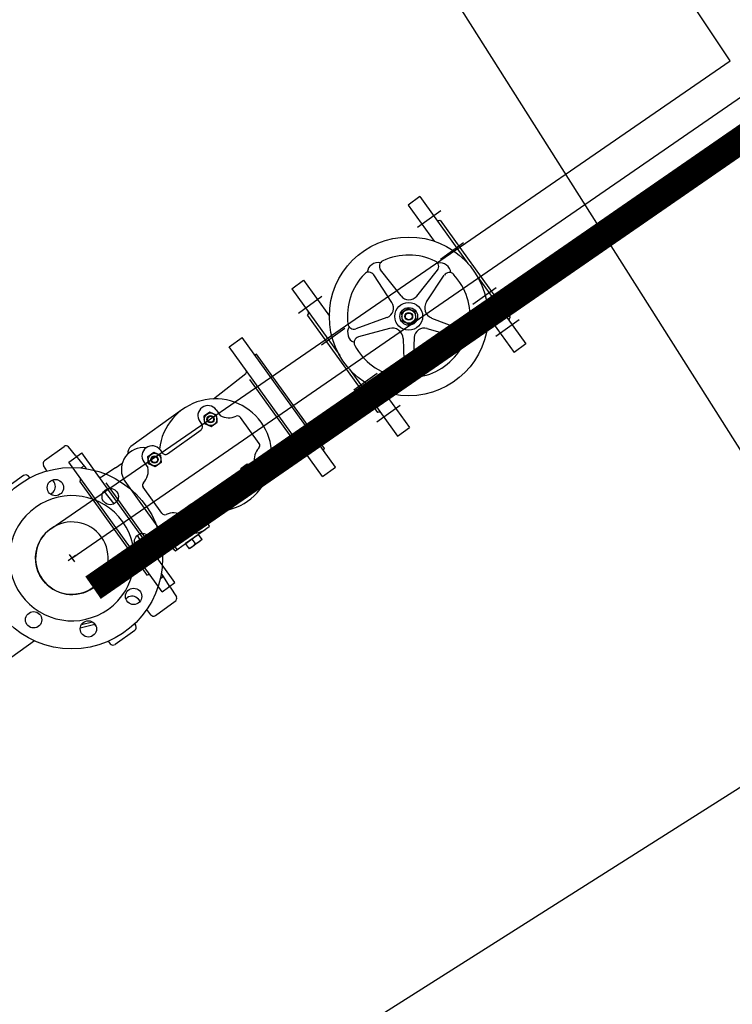
# Model space of a CAD drawing. Extents: x 2427592 to 2504852, y 4983099 to 4996209.
# Drawn here: x 2430531 to 2430610, y 4985254 to 4985363 of the extents above; entities that cross this region are included whole.
import ezdxf

# ---------------------------------------------------------------- set-up
doc = ezdxf.new("R2010")
doc.units = 0
doc.header["$MEASUREMENT"] = 0
doc.linetypes.add('ACAD_ISO10W100', pattern=[18, 12, -3, 0, -3])
doc.layers.add('IA - Nuove costruzioni', color=1, linetype='CONTINUOUS')

msp = doc.modelspace()

# ---------------------------------------------------------------- linework, layer by layer
at = {"layer": 'IA - Nuove costruzioni', "linetype": 'ByBlock'}
for p, q in [((2430575.59, 4985343.25), (2430574.3, 4985342.32)), ((2430575.59, 4985343.25), (2430580.88, 4985335.89)), ((2430574.3, 4985342.32), (2430577.15, 4985338.35)), ((2430577.89, 4985341.68), (2430575.32, 4985339.84)), ((2430577.82, 4985340.66), (2430585.52, 4985329.94)), ((2430580.41, 4985338.17), (2430577.85, 4985336.33)), ((2430572.5, 4985331.58), (2430570.5, 4985334.63)), ((2430573.51, 4985332.3), (2430571.26, 4985335.18)), ((2430575.24, 4985332.29), (2430577.52, 4985335.14)), ((2430576.31, 4985331.65), (2430578.28, 4985334.58)), ((2430581.97, 4985334.37), (2430587.26, 4985327.01)), ((2430561.46, 4985333.1), (2430562.76, 4985334.03)), ((2430561.46, 4985333.1), (2430566.75, 4985325.73)), ((2430562.76, 4985334.03), (2430565.61, 4985330.06)), ((2430583.99, 4985333.19), (2430581.42, 4985331.35)), ((2430562.21, 4985330.42), (2430564.78, 4985332.27)), ((2430563.2, 4985330.16), (2430570.91, 4985319.44)), ((2430571.96, 4985329.94), (2430568.53, 4985328.69)), ((2430576.87, 4985329.87), (2430580.18, 4985328.62)), ((2430583.11, 4985330.04), (2430585.96, 4985326.07)), ((2430564.74, 4985326.91), (2430567.3, 4985328.75)), ((2430572.23, 4985328.72), (2430568.82, 4985327.79)), ((2430576.37, 4985328.73), (2430579.88, 4985327.73)), ((2430586.51, 4985329.68), (2430583.95, 4985327.84)), ((2430554.57, 4985326.68), (2430556, 4985327.71)), ((2430566.27, 4985313.42), (2430556, 4985327.71)), ((2430573.73, 4985327.61), (2430573.86, 4985324.08)), ((2430574.97, 4985327.73), (2430574.8, 4985324.08)), ((2430564.84, 4985312.39), (2430554.57, 4985326.68)), ((2430587.26, 4985327.01), (2430585.96, 4985326.07)), ((2430565.07, 4985315.5), (2430557.6, 4985325.9)), ((2430552.85, 4985320.96), (2430556.39, 4985323.75)), ((2430567.84, 4985324.22), (2430573.13, 4985316.85)), ((2430568.31, 4985321.94), (2430570.88, 4985323.78)), ((2430562.17, 4985315.69), (2430556.85, 4985323.1)), ((2430571.58, 4985321.76), (2430574.43, 4985317.79)), ((2430570.84, 4985318.42), (2430573.4, 4985320.26)), ((2430549.37, 4985319.74), (2430543.75, 4985315.7)), ((2430553.14, 4985319.76), (2430553.59, 4985319.13)), ((2430551.32, 4985318.45), (2430551.56, 4985318.12)), ((2430557.88, 4985316.05), (2430555.82, 4985318.92)), ((2430547.77, 4985314.9), (2430551.47, 4985317.56)), ((2430573.13, 4985316.85), (2430574.43, 4985317.79)), ((2430534.21, 4985314.15), (2430536.38, 4985315.7)), ((2430537.68, 4985314.67), (2430536.88, 4985315.67)), ((2430536.9, 4985313.99), (2430538.33, 4985315.01)), ((2430537.68, 4985314.67), (2430538.62, 4985313.5)), ((2430548.6, 4985300.72), (2430538.33, 4985315.01)), ((2430546.97, 4985315.33), (2430547.21, 4985314.99)), ((2430558.87, 4985312.58), (2430562.64, 4985315.04)), ((2430534.49, 4985313.01), (2430534.11, 4985313.61)), ((2430547.17, 4985299.69), (2430536.9, 4985313.99)), ((2430538.24, 4985313.34), (2430538.48, 4985313.52)), ((2430538.24, 4985313.34), (2430538.48, 4985313.52)), ((2430542.06, 4985313.34), (2430542.79, 4985313.86)), ((2430545.15, 4985314.02), (2430545.6, 4985313.39)), ((2430557.83, 4985313.24), (2430557.37, 4985313.87)), ((2430531.92, 4985312.5), (2430529.76, 4985310.95)), ((2430532.6, 4985312.25), (2430532.46, 4985312.42)), ((2430538.62, 4985313.5), (2430538.8, 4985313.27)), ((2430538.62, 4985313.5), (2430538.8, 4985313.27)), ((2430542.06, 4985313.34), (2430540.53, 4985312.36)), ((2430564.84, 4985312.39), (2430566.27, 4985313.42)), ((2430535.28, 4985311.78), (2430535.12, 4985312.03)), ((2430545.57, 4985301.5), (2430538.11, 4985311.9)), ((2430546.32, 4985304.3), (2430541, 4985311.71)), ((2430548.58, 4985304.26), (2430542.92, 4985312.14)), ((2430551.5, 4985309.7), (2430555.21, 4985312.36)), ((2430556.01, 4985311.94), (2430555.77, 4985312.27)), ((2430541.89, 4985309.4), (2430540.78, 4985310.8)), ((2430547.16, 4985308.35), (2430545.1, 4985311.22)), ((2430549.83, 4985307.5), (2430549.38, 4985308.13)), ((2430551.65, 4985308.81), (2430551.41, 4985309.14)), ((2430552.38, 4985306.98), (2430551.79, 4985307.8)), ((2430548.7, 4985304.24), (2430552.36, 4985306.87)), ((2430551.18, 4985306.02), (2430549.77, 4985305.01)), ((2430551.19, 4985306), (2430549.79, 4985304.99)), ((2430551.19, 4985306), (2430551.18, 4985306.02)), ((2430551.6, 4985305.44), (2430551.18, 4985306.02)), ((2430544.42, 4985305.88), (2430545.39, 4985304.38)), ((2430548.85, 4985304.35), (2430548.15, 4985305.32)), ((2430549.79, 4985304.99), (2430549.77, 4985305.01)), ((2430550.19, 4985304.43), (2430549.77, 4985305.01)), ((2430551.6, 4985305.44), (2430550.19, 4985304.43)), ((2430550.85, 4985305), (2430550.49, 4985305.49)), ((2430536.95, 4985303.8), (2430537.53, 4985302.99)), ((2430548.2, 4985304.79), (2430546.79, 4985303.65)), ((2430537.65, 4985303.69), (2430536.83, 4985303.1)), ((2430547.26, 4985301.47), (2430547.1, 4985301.71)), ((2430546.99, 4985301.16), (2430547.23, 4985301.33)), ((2430547.17, 4985299.69), (2430548.6, 4985300.72)), ((2430548.07, 4985300.2), (2430547.26, 4985301.47)), ((2430548.07, 4985300.2), (2430548.76, 4985299.12)), ((2430544.56, 4985298.86), (2430544.75, 4985298.62)), ((2430546.46, 4985297.09), (2430548.62, 4985298.64)), ((2430545.47, 4985297.72), (2430545.92, 4985297.16)), ((2430538.3, 4985296.09), (2430539.51, 4985296.39)), ((2430544.15, 4985296.17), (2430544.27, 4985295.98)), ((2430539.77, 4985296.08), (2430538.17, 4985295.69)), ((2430539.92, 4985295.9), (2430539.76, 4985296.09)), ((2430544.17, 4985295.44), (2430542.01, 4985293.89)), ((2430533.12, 4985294.28), (2430529.72, 4985291.84)), ((2430541.25, 4985294.23), (2430541.46, 4985293.97))]:
    msp.add_line(p, q, dxfattribs=at)
for points in [[(2430318.2, 4985459.66), (2430461.81, 4985550.63), (2430627.7, 4985288.76), (2430484.09, 4985197.78)], [(2430537.24, 4985303.39), (2430615.38, 4985357.32), (2430576.4, 4985415.26)], [(2430534.91, 4985306.64), (2430609.79, 4985358.24), (2430575.49, 4985409.68)]]:
    msp.add_lwpolyline(points, dxfattribs=at)
at = {"layer": 'IA - Nuove costruzioni', "linetype": 'ACAD_ISO10W100', "lineweight": -3, "const_width": 3}
msp.add_lwpolyline([(2430539.57, 4985300.14), (2430620.96, 4985356.41), (2430578.18, 4985421.5)], dxfattribs=at)
at = {"layer": 'IA - Nuove costruzioni', "linetype": 'ByBlock'}
for points in [[(2430573.57, 4985330.41), (2430573.65, 4985329.54), (2430574.45, 4985329.18), (2430575.16, 4985329.69), (2430575.07, 4985330.56), (2430574.28, 4985330.92)], [(2430553.25, 4985318.38), (2430553.17, 4985319.17), (2430552.44, 4985319.5), (2430551.79, 4985319.04), (2430551.87, 4985318.24), (2430552.6, 4985317.91)], [(2430546.43, 4985313.48), (2430545.7, 4985313.81), (2430545.62, 4985314.6), (2430546.27, 4985315.07), (2430547, 4985314.74), (2430547.08, 4985313.94)], [(2430556.55, 4985313.79), (2430557.28, 4985313.46), (2430557.36, 4985312.66), (2430556.71, 4985312.19), (2430555.98, 4985312.52), (2430555.9, 4985313.32)], [(2430549.73, 4985308.88), (2430549.81, 4985308.09), (2430550.54, 4985307.76), (2430551.19, 4985308.23), (2430551.11, 4985309.02), (2430550.38, 4985309.35)]]:
    msp.add_lwpolyline(points, close=True, dxfattribs=at)
msp.add_lwpolyline([(2430539.6, 4985300.16, -1.007991), (2430534.93, 4985306.66)], format="xyb", dxfattribs=at)
for centre, radius in [((2430574.36, 4985330.05), 8.75), ((2430574.36, 4985330.05), 1.53), ((2430574.36, 4985330.05), 0.975), ((2430574.36, 4985330.05), 0.757), ((2430574.36, 4985330.05), 0.757), ((2430574.36, 4985330.05), 0.757), ((2430574.36, 4985330.05), 0.757), ((2430574.36, 4985330.05), 0.428), ((2430574.36, 4985330.05), 0.373), ((2430552.52, 4985318.71), 0.693), ((2430552.52, 4985318.71), 0.4), ((2430552.52, 4985318.71), 0.336), ((2430546.35, 4985314.27), 0.693), ((2430546.35, 4985314.27), 0.4), ((2430546.35, 4985314.27), 0.336), ((2430556.63, 4985312.99), 0.693), ((2430537.24, 4985303.39), 10), ((2430556.63, 4985312.99), 0.4), ((2430556.63, 4985312.99), 0.336), ((2430535.42, 4985311.18), 0.9), ((2430541.46, 4985310.19), 0.9), ((2430550.46, 4985308.56), 0.693), ((2430550.46, 4985308.56), 0.4), ((2430550.46, 4985308.56), 0.336), ((2430545.03, 4985305.22), 0.9), ((2430544.04, 4985299.18), 0.9), ((2430533.02, 4985296.6), 0.9), ((2430539.06, 4985295.6), 0.9)]:
    msp.add_circle(centre, radius, dxfattribs=at)
for centre, radius, start, end in [((2430577.65, 4985340.91), 0.3, 215.6934, 305.6934), ((2430574.36, 4985330.05), 6.76, 64.3728, 115.014), ((2430570.84, 4985334.86), 1.05, 122.2641, 177.2803), ((2430570.94, 4985334.93), 1.05, 74.1065, 129.1227), ((2430571.78, 4985335.58), 0.66, 115.014, 218.0396), ((2430577, 4985335.55), 0.66, 321.3471, 64.3728), ((2430577.84, 4985334.89), 1.05, 50.2641, 105.2803), ((2430577.94, 4985334.82), 1.05, 2.1065, 57.1227), ((2430574.36, 4985330.05), 6.76, 136.3728, 187.014), ((2430569.95, 4985334.26), 0.66, 33.3471, 136.3728), ((2430578.83, 4985334.22), 0.66, 43.014, 146.0396), ((2430574.36, 4985330.05), 6.76, 352.3728, 43.014), ((2430574.38, 4985332.98), 1.1, 218.0396, 321.3471), ((2430571.59, 4985330.97), 1.1, 290.0396, 33.3471), ((2430577.3, 4985330.99), 1.19, 146.0396, 249.3471), ((2430563.03, 4985330.4), 0.3, 305.6934, 35.6934), ((2430585.7, 4985329.7), 0.3, 125.6934, 215.6934), ((2430568.67, 4985328.3), 1.05, 146.1065, 201.1227), ((2430568.31, 4985329.31), 0.66, 187.014, 290.0396), ((2430572.54, 4985327.57), 1.19, 2.0396, 105.3471), ((2430576.07, 4985327.67), 1.1, 74.0396, 177.3471), ((2430580.41, 4985329.24), 0.66, 249.3471, 352.3728), ((2430580.04, 4985328.24), 1.05, 338.2641, 33.2803), ((2430568.7, 4985328.18), 1.05, 194.2641, 249.2803), ((2430568.99, 4985327.15), 0.66, 105.3471, 208.3728), ((2430579.7, 4985327.09), 0.66, 331.014, 74.0396), ((2430580, 4985328.12), 1.05, 290.1065, 345.1227), ((2430574.36, 4985330.05), 6.76, 208.3728, 259.014), ((2430574.36, 4985330.05), 6.76, 280.3728, 331.014), ((2430557.46, 4985326.1), 0.24, 215.6934, 305.6934), ((2430556.25, 4985323.94), 0.24, 305.6934, 35.6934), ((2430573.2, 4985324.06), 0.66, 259.014, 2.0396), ((2430574.27, 4985324.09), 1.05, 218.1065, 273.1227), ((2430574.39, 4985324.09), 1.05, 266.2641, 321.2803), ((2430575.46, 4985324.05), 0.66, 177.3471, 280.3728), ((2430553.06, 4985314.76), 6.2, 257.4617, 173.9251), ((2430552.24, 4985319.1), 1.12, 36.2981, 215.0887), ((2430554.54, 4985320.67), 1.8, 238.337, 296.4602), ((2430555.49, 4985318.68), 0.4, 35.6934, 112.1825), ((2430571.08, 4985319.2), 0.3, 35.6934, 125.6934), ((2430551.24, 4985317.89), 0.4, 305.6934, 35.6934), ((2430536.61, 4985315.38), 0.4, 48.0278, 125.6806), ((2430544.21, 4985315.05), 0.8, 125.6934, 190.4043), ((2430546.07, 4985314.66), 1.12, 36.2981, 215.0887), ((2430557.55, 4985315.81), 0.4, 319.2043, 35.6934), ((2430545.11, 4985313.17), 2.42, 82.8147, 205.1637), ((2430547.54, 4985315.22), 0.4, 215.6934, 305.6934), ((2430559.13, 4985314.28), 1.8, 134.9266, 193.0498), ((2430562.78, 4985314.85), 0.24, 35.6934, 125.6934), ((2430565.21, 4985315.31), 0.24, 125.6934, 215.6934), ((2430534.45, 4985313.82), 0.4, 125.6806, 212.6806), ((2430538.54, 4985313.44), 0.1, 38.6806, 125.6806), ((2430538.54, 4985313.44), 0.1, 38.6806, 125.6806), ((2430532.15, 4985312.17), 0.4, 38.6806, 125.6806), ((2430540.39, 4985312.55), 0.24, 215.6934, 305.6934), ((2430543.85, 4985312.99), 1.8, 314.9266, 13.0498), ((2430555.44, 4985312.04), 0.4, 35.6934, 125.6934), ((2430556.91, 4985312.6), 1.12, 216.2981, 35.0887), ((2430534.52, 4985311.29), 0.9, 305.6806, 32.6806), ((2430537.97, 4985312.09), 0.24, 305.6934, 35.6934), ((2430545.42, 4985311.45), 0.4, 139.2043, 215.6934), ((2430537.24, 4985303.39), 6.9, 35.6806, 215.6806), ((2430534.52, 4985311.29), 0.9, 293.0139, 305.6806), ((2430551.74, 4985309.38), 0.4, 125.6934, 215.6934), ((2430547.48, 4985308.58), 0.4, 215.6934, 292.1825), ((2430548.44, 4985306.6), 1.8, 58.337, 116.4602), ((2430550.74, 4985308.17), 1.12, 216.2981, 35.0887), ((2430537.24, 4985303.39), 6.9, 215.6806, 35.6806), ((2430537.24, 4985303.39), 4, 35.6806, 215.6806), ((2430548.83, 4985302.81), 3.74, 64.5646, 115.8199), ((2430549.93, 4985308.24), 3.42, 217.1615, 238.6755), ((2430550.74, 4985308.17), 2, 261.3998, 306.5016), ((2430552.32, 4985306.94), 0.08, 305.6934, 35.6934), ((2430537.24, 4985303.39), 4, 215.6806, 35.6806), ((2430549.81, 4985305.7), 1.25, 285.4356, 325.9512), ((2430550.51, 4985306.2), 1.25, 285.4356, 325.9512), ((2430548.65, 4985304.3), 0.08, 215.6934, 305.6934), ((2430546.93, 4985303.46), 0.24, 125.6934, 215.6934), ((2430545.71, 4985301.31), 0.24, 35.6934, 125.6934), ((2430547.17, 4985301.41), 0.1, 305.6806, 32.6806), ((2430543.86, 4985298.3), 0.9, 125.6806, 138.3472), ((2430543.86, 4985298.3), 0.9, 38.6806, 125.6806), ((2430548.39, 4985298.97), 0.4, 305.6806, 23.3333), ((2430546.23, 4985297.41), 0.4, 218.6806, 305.6806), ((2430543.93, 4985295.77), 0.4, 305.6806, 32.6806), ((2430541.77, 4985294.22), 0.4, 218.6806, 305.6806)]:
    msp.add_arc(centre, radius, start, end, dxfattribs=at)

doc.saveas('drawing.dxf')
